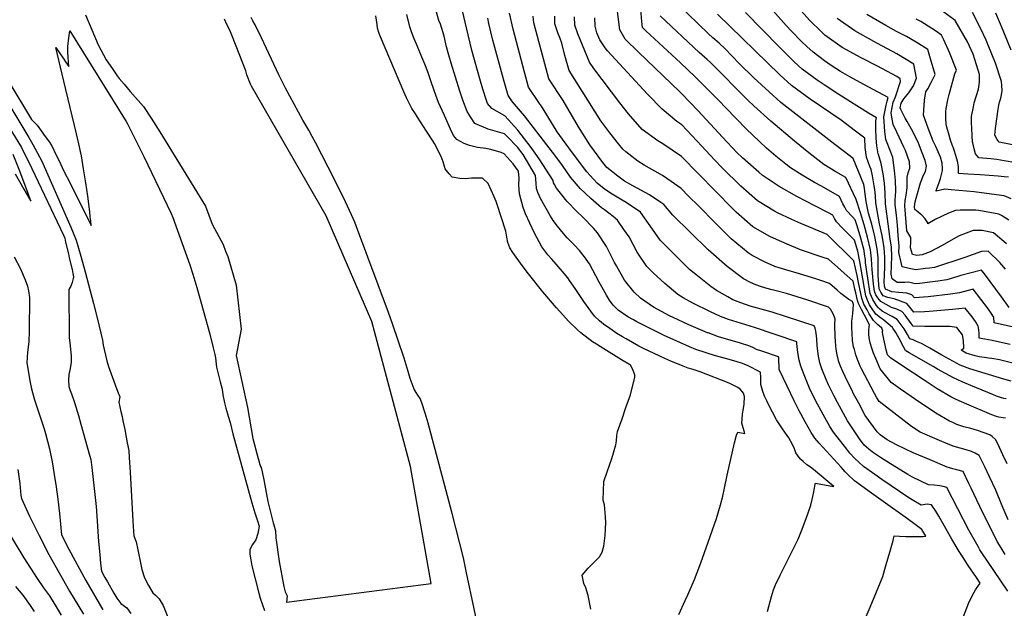
# Model space of a CAD drawing. Units: inches. Extents: x 2509258 to 2514706, y 1512700 to 1518254.
# Drawn here: x 2510522 to 2511155, y 1514319 to 1514697 of the extents above; entities that cross this region are included whole.
import ezdxf

# ---------------------------------------------------------------- set-up
doc = ezdxf.new("R2010")
doc.units = ezdxf.units.IN
doc.header["$MEASUREMENT"] = 0
doc.layers.add('tile_2649_33_contour_10ft', color=155, linetype='Continuous')

msp = doc.modelspace()

# ---------------------------------------------------------------- linework, layer by layer
at = {"layer": 'tile_2649_33_contour_10ft'}
for points, elevation in [([(2511065.93, 1514312.57), (2511070.04, 1514322.11), (2511077.04, 1514339.3), (2511078.44, 1514343.96), (2511079.36, 1514347.04), (2511081.63, 1514354.87), (2511083.78, 1514362.43), (2511084.35, 1514365.44), (2511087.8, 1514365.11), (2511091.83, 1514364.98), (2511099.43, 1514364.89), (2511102.99, 1514364.95), (2511104.89, 1514365.27), (2511102.14, 1514369.48), (2511098.03, 1514372.59), (2511093.04, 1514376.23), (2511077.32, 1514387.37), (2511069.79, 1514392.87), (2511059.01, 1514400.84), (2511054.51, 1514404.95), (2511052.89, 1514406.64), (2511050.26, 1514409.47), (2511036.12, 1514424.88), (2511033.36, 1514428.28), (2511030.98, 1514431.8), (2511027.09, 1514438.69), (2511023.03, 1514446.19), (2511020.04, 1514452.19), (2511015.58, 1514461.6), (2511010.57, 1514472.31), (2511010.5, 1514474.62), (2511010.34, 1514477.45), (2511010.17, 1514479.92), (2511010.14, 1514480.4), (2510999.41, 1514484.02), (2510995.95, 1514485.19), (2510993.88, 1514486.21), (2510991.63, 1514487.34), (2510984.92, 1514489.43), (2510978.19, 1514491.36), (2510971.48, 1514493.37), (2510964.73, 1514495.81), (2510964.63, 1514495.86), (2510964.46, 1514495.93), (2510952.45, 1514501.12), (2510942.24, 1514505.8), (2510939.97, 1514506.85), (2510929.64, 1514512.44), (2510921.31, 1514518.27), (2510917.21, 1514522), (2510910.89, 1514529.67), (2510905.76, 1514538.93), (2510904.65, 1514541.03), (2510899.4, 1514551.39), (2510893.58, 1514560.26), (2510892.45, 1514561.7), (2510891.11, 1514563.14), (2510884.25, 1514570.27), (2510880.66, 1514573.64), (2510873.91, 1514580.58), (2510870.7, 1514584.6), (2510867.33, 1514589), (2510865.91, 1514591.27), (2510865.35, 1514592.36), (2510865.02, 1514593.89), (2510856.08, 1514607.67), (2510850.88, 1514614.95), (2510842.44, 1514626.26), (2510833.97, 1514635.49), (2510825.65, 1514640.14), (2510822.95, 1514643.28), (2510822.25, 1514645.27), (2510819.91, 1514652.59), (2510818.03, 1514659.14), (2510813.09, 1514676.76), (2510810.42, 1514687.42), (2510794.83, 1514753.83)], 6950), ([(2511156.03, 1514536.8), (2511153.74, 1514539.55), (2511152.4, 1514541.16), (2511144.91, 1514548.31), (2511140.64, 1514548.15), (2511129.9, 1514544.25), (2511110.38, 1514537.95), (2511107.12, 1514537.51), (2511104.53, 1514537.19), (2511098.47, 1514536.48), (2511094, 1514537.21), (2511089.64, 1514538.32), (2511088.99, 1514541.09), (2511087.51, 1514547.51), (2511087.57, 1514551.67), (2511087.08, 1514558.56), (2511086.6, 1514565.09), (2511085.88, 1514571.64), (2511085.03, 1514578.2), (2511085.12, 1514581.67), (2511085.37, 1514583.82), (2511085.48, 1514587.25), (2511085.22, 1514593.8), (2511084.59, 1514600.26), (2511083.64, 1514608.68), (2511082.29, 1514612.07), (2511079.11, 1514620.13), (2511078.36, 1514625.27), (2511077.7, 1514634.82), (2511078.33, 1514637.93), (2511079.28, 1514642.24), (2511079.95, 1514644.86), (2511080.48, 1514647.13), (2511068.24, 1514653.88), (2511062.62, 1514656.76), (2511055.88, 1514660.42), (2511049.99, 1514663.86), (2511043.81, 1514667.81), (2511039.71, 1514670.78), (2511032.27, 1514676.34), (2511028.23, 1514679.98), (2511024.66, 1514683.31), (2511018.38, 1514689.79), (2511014.9, 1514693.54), (2510999.8, 1514710.81)], 7080), ([(2511002.86, 1514316.82), (2511005.45, 1514326.36), (2511006.82, 1514330.75), (2511008.17, 1514333.85), (2511011.13, 1514340.04), (2511021.15, 1514360.2), (2511022.64, 1514363.35), (2511024.79, 1514368.57), (2511027.87, 1514376.61), (2511029.13, 1514380.21), (2511030.73, 1514385.01), (2511031.73, 1514388.83), (2511032.62, 1514392.57), (2511033.22, 1514395.94), (2511033.67, 1514398.68), (2511033.75, 1514399.15), (2511043.02, 1514397.5), (2511045.61, 1514397.03), (2511032.63, 1514407.99), (2511030.65, 1514409.44), (2511028.3, 1514411.07), (2511025.82, 1514413.24), (2511024.23, 1514414.69), (2511023.24, 1514415.71), (2511021.29, 1514418.82), (2511020.26, 1514421.22), (2511018.95, 1514424.18), (2511016.63, 1514428.31), (2511014.56, 1514431.41), (2511012.1, 1514434.87), (2511008.75, 1514440.01), (2511003.61, 1514449.79), (2511002.44, 1514452.19), (2511001.03, 1514455.15), (2511000.02, 1514458.2), (2510998.65, 1514462.67), (2510998.61, 1514464.81), (2510998.61, 1514466.96), (2510998.5, 1514470.58), (2510990.2, 1514474.88), (2510986.2, 1514476.31), (2510983.53, 1514477.24), (2510976.8, 1514479.16), (2510969.45, 1514481.07), (2510956.78, 1514485.22), (2510952.88, 1514486.9), (2510936.5, 1514494.21), (2510931.73, 1514496.49), (2510918.99, 1514502.98), (2510916.81, 1514504.16), (2510913.14, 1514506.27), (2510906.89, 1514510.57), (2510903.79, 1514513.77), (2510901.41, 1514516.92), (2510899.42, 1514520.03), (2510894.68, 1514528.53), (2510888.42, 1514540.27), (2510885.36, 1514544.67), (2510882.13, 1514548.92), (2510878.82, 1514552.28), (2510876.02, 1514555.03), (2510874.19, 1514557.04), (2510871.68, 1514559.79), (2510868, 1514564.41), (2510865.08, 1514568.11), (2510863.38, 1514570.89), (2510857.05, 1514582.31), (2510855.3, 1514586.03), (2510854.31, 1514588.77), (2510854.08, 1514592.08), (2510853.69, 1514596.95), (2510845.72, 1514610.46), (2510842.27, 1514615.19), (2510835.57, 1514622.18), (2510833.79, 1514623.91), (2510823.33, 1514626.93), (2510814.74, 1514630.49), (2510811.9, 1514634.67), (2510809.81, 1514638.13), (2510807.03, 1514645.42), (2510805.07, 1514651.22), (2510799.49, 1514669.29), (2510798.03, 1514674.49), (2510796.56, 1514679.81), (2510795, 1514686.6), (2510792.56, 1514694.29), (2510791.62, 1514696.79), (2510789.34, 1514704.45)], 6940), ([(2511156.38, 1514453.46), (2511155.02, 1514453.73), (2511152.81, 1514454.42), (2511150.28, 1514455.23), (2511148.33, 1514456), (2511133.74, 1514462), (2511128.08, 1514464.45), (2511122.63, 1514466.89), (2511112.39, 1514472.51), (2511109.41, 1514474.17), (2511093.99, 1514483.11), (2511091.83, 1514484.4), (2511091.7, 1514484.5), (2511090.35, 1514487), (2511087.67, 1514492.27), (2511085.55, 1514496.11), (2511083.52, 1514498.92), (2511083.26, 1514499.23), (2511079.23, 1514502.82), (2511077.48, 1514504.17), (2511075.65, 1514505.55), (2511072.67, 1514507.82), (2511069.79, 1514511.9), (2511068.62, 1514513.96), (2511067.28, 1514516.96), (2511066.29, 1514519.66), (2511065.4, 1514524.4), (2511062.3, 1514541.81), (2511061.02, 1514548.3), (2511058.98, 1514555.41), (2511054.65, 1514559.71), (2511051.05, 1514563.4), (2511047.38, 1514567.31), (2511046.14, 1514569.47), (2511045.05, 1514571.53), (2511042.28, 1514572.96), (2511033.4, 1514577.56), (2511021.77, 1514583.62), (2511010.47, 1514590.02), (2510999.48, 1514597.26), (2510997.34, 1514599.14), (2510986.94, 1514608.31), (2510983.22, 1514611.92), (2510973.94, 1514621.65), (2510958.45, 1514638.66), (2510947.96, 1514649.62), (2510946.3, 1514650.95), (2510919.97, 1514676.3), (2510911.34, 1514684.65), (2510907.96, 1514690.79), (2510906.02, 1514705.86)], 7020), ([(2511159.71, 1514464.79), (2511155.06, 1514466.14), (2511133.19, 1514472.82), (2511126.8, 1514475.04), (2511115.18, 1514481.48), (2511107.35, 1514486.07), (2511103.91, 1514488.02), (2511101.98, 1514488.94), (2511098.9, 1514490.42), (2511096.59, 1514491.35), (2511094.51, 1514492.13), (2511093, 1514494.89), (2511090.95, 1514498.49), (2511088.38, 1514501.97), (2511086.35, 1514504.44), (2511083.25, 1514506.31), (2511081.5, 1514507.31), (2511076.8, 1514509.86), (2511075, 1514511.37), (2511074.27, 1514512), (2511073.14, 1514513.51), (2511070.72, 1514517.29), (2511068.98, 1514521.09), (2511067.39, 1514530.94), (2511066, 1514540.82), (2511065.9, 1514542.98), (2511065.41, 1514546.47), (2511065.08, 1514548.81), (2511063.03, 1514556.75), (2511060.69, 1514564.66), (2511059.41, 1514568.56), (2511057.53, 1514570.51), (2511053.87, 1514574.44), (2511052.66, 1514576.63), (2511051.49, 1514578.87), (2511050.37, 1514581.16), (2511049.24, 1514583.61), (2511037.75, 1514590.1), (2511033.23, 1514592.59), (2511025.26, 1514597.22), (2511017.81, 1514601.91), (2511014.69, 1514604.37), (2511008.37, 1514609.42), (2511002.3, 1514614.63), (2510997.73, 1514618.89), (2510989.18, 1514627.02), (2510976.23, 1514640.44), (2510971.76, 1514645.21), (2510956.46, 1514660.55), (2510947.11, 1514669.49), (2510924.82, 1514690.12), (2510922.63, 1514692.17), (2510922.2, 1514695.96), (2510921.23, 1514706.31)], 7030), ([(2511159.04, 1514488.4), (2511154.19, 1514489.45), (2511147.54, 1514490.87), (2511142.75, 1514491.72), (2511139.15, 1514492.38), (2511139.18, 1514495.98), (2511138.59, 1514499.42), (2511138.35, 1514500.28), (2511136.73, 1514503.1), (2511134.55, 1514506.11), (2511129.99, 1514511.67), (2511121.92, 1514510.98), (2511114.38, 1514510.16), (2511106.9, 1514509.63), (2511103.94, 1514509.45), (2511097.14, 1514509.22), (2511094.59, 1514512.43), (2511092.51, 1514514.81), (2511084.42, 1514517.72), (2511080.4, 1514518.71), (2511077.25, 1514519.79), (2511075.76, 1514522), (2511074.69, 1514524.14), (2511074.12, 1514532.77), (2511074.08, 1514541.29), (2511074.08, 1514544.02), (2511073.56, 1514549.89), (2511071.91, 1514557.88), (2511070, 1514565.84), (2511067.99, 1514572.83), (2511066.51, 1514580.22), (2511065.53, 1514586.79), (2511065.28, 1514588.91), (2511064.84, 1514591.17), (2511058.07, 1514607.89), (2511051.7, 1514612.83), (2511046.28, 1514616.95), (2511011.55, 1514644.05), (2511004, 1514650.93), (2510994.22, 1514659.91), (2510984.84, 1514669.07), (2510975.72, 1514678.47), (2510971.84, 1514682.01), (2510967.88, 1514685.47), (2510964.87, 1514688.23), (2510945.28, 1514707.15)], 7050), ([(2511156.72, 1514553.07), (2511154.94, 1514554.66), (2511148.32, 1514560.2), (2511140.94, 1514561.58), (2511135.23, 1514561.63), (2511126.32, 1514558.28), (2511122.45, 1514556.05), (2511115.39, 1514551.97), (2511107.66, 1514548.01), (2511102.49, 1514546), (2511098.92, 1514545.57), (2511096.3, 1514546.16), (2511094.95, 1514550.46), (2511095.15, 1514554.35), (2511095.11, 1514557.1), (2511092.59, 1514561.39), (2511091.24, 1514577.53), (2511091.52, 1514580.97), (2511092.07, 1514584.39), (2511092.79, 1514589.04), (2511092.75, 1514595.88), (2511093.54, 1514598.85), (2511094.43, 1514601.74), (2511094.4, 1514605.85), (2511091.62, 1514613.05), (2511090.74, 1514615.31), (2511086.2, 1514624.99), (2511083.87, 1514629.78), (2511082.9, 1514634.48), (2511082.53, 1514637.4), (2511083.04, 1514640.74), (2511083.86, 1514644.1), (2511085.19, 1514647.67), (2511088.57, 1514657.5), (2511088.29, 1514659.29), (2511086.11, 1514660.6), (2511073.8, 1514667.26), (2511063.26, 1514672.6), (2511051.08, 1514679.4), (2511039.76, 1514687.34), (2511037.94, 1514689.09), (2511030.08, 1514696.89), (2511024.81, 1514702.71)], 7090), ([(2511162.58, 1514605.14), (2511155.12, 1514606.57), (2511150.5, 1514607.36), (2511146.61, 1514607.78), (2511138.95, 1514608.38), (2511136.73, 1514611.05), (2511135.81, 1514614.23), (2511134.94, 1514618.01), (2511134.82, 1514618.72), (2511134.56, 1514622.79), (2511134.31, 1514627.46), (2511134.21, 1514630.84), (2511134.16, 1514634.89), (2511135.37, 1514641.12), (2511135.88, 1514643.66), (2511138.59, 1514652.53), (2511139.33, 1514656.96), (2511139.33, 1514661.97), (2511136.32, 1514671.52), (2511135.19, 1514674.97), (2511131.49, 1514682.99), (2511123.76, 1514696.58), (2511115.61, 1514702.67)], 7130), ([(2510564.29, 1514700.22), (2510572.42, 1514681.14), (2510577.65, 1514671.46), (2510581.67, 1514665.61), (2510584.71, 1514661.18), (2510585.96, 1514659.38), (2510589.13, 1514655.75), (2510593.12, 1514651.14), (2510601.54, 1514641.36), (2510606.52, 1514633.81), (2510612.21, 1514625.06), (2510641.44, 1514577.41), (2510645.82, 1514565.72), (2510652.8, 1514552.66), (2510654.32, 1514548.41), (2510655.84, 1514545.06), (2510661.31, 1514526.53), (2510664.35, 1514498.28), (2510661.31, 1514481.27), (2510668.63, 1514447.82), (2510672.02, 1514427.92), (2510674.69, 1514417.54), (2510676.49, 1514411.3), (2510676.89, 1514410.06), (2510677.26, 1514409.23), (2510677.92, 1514406.6), (2510678.23, 1514405.39), (2510678.94, 1514401.41), (2510681.7, 1514387.4), (2510685.05, 1514373.76), (2510685.43, 1514372.49), (2510686.48, 1514368.64), (2510686.84, 1514364.19), (2510688.87, 1514348.95), (2510691.65, 1514333.95), (2510691.88, 1514332.74), (2510692.84, 1514329.45), (2510694.04, 1514326.86), (2510693.66, 1514322.84), (2510786.63, 1514334.69), (2510773.26, 1514410.03), (2510748.5, 1514503.14), (2510719.03, 1514571.19), (2510671.02, 1514654.42), (2510670.47, 1514655.67), (2510668.05, 1514661.79), (2510667.52, 1514664.3), (2510658.88, 1514686.24), (2510657.21, 1514690.4), (2510655.32, 1514694.2), (2510653.65, 1514697.44)], 6900), ([(2510819.27, 1514295.41), (2510809.46, 1514341.51), (2510807.35, 1514351.22), (2510799.93, 1514380.53), (2510784.74, 1514437.76), (2510782.88, 1514444.22), (2510780.59, 1514450.93), (2510779.64, 1514453.62), (2510778.12, 1514455.88), (2510776.98, 1514457.58), (2510775.78, 1514459.62), (2510773.25, 1514466.6), (2510771.87, 1514471.13), (2510769.3, 1514479.64), (2510761.8, 1514501.66), (2510759.18, 1514509.01), (2510739.31, 1514562.27), (2510737.48, 1514566.97), (2510735.43, 1514571.75), (2510730.31, 1514582.93), (2510728.21, 1514587.06), (2510724.18, 1514594.96), (2510712.43, 1514617.83), (2510710.21, 1514622.03), (2510707.99, 1514626.12), (2510704.21, 1514632.7), (2510693.04, 1514653.11), (2510690.8, 1514657.54), (2510688.71, 1514661.79), (2510677.47, 1514685.51), (2510673.36, 1514693.83), (2510671.95, 1514696.53), (2510670.86, 1514698.58)], 6910), ([(2510889.24, 1514318.24), (2510887.65, 1514327.06), (2510886.1, 1514332.02), (2510884.88, 1514334.83), (2510883.75, 1514340.09), (2510887.63, 1514344.59), (2510891.88, 1514348.95), (2510894.91, 1514351.98), (2510896.72, 1514354.85), (2510897.64, 1514358.85), (2510898.53, 1514365.66), (2510898.99, 1514374.06), (2510898.81, 1514377.65), (2510898.18, 1514385.42), (2510897.32, 1514388.28), (2510897.61, 1514400.27), (2510899.9, 1514406.5), (2510902.87, 1514415.15), (2510905.38, 1514423.94), (2510905.87, 1514426.4), (2510906.11, 1514429.92), (2510906.51, 1514432.41), (2510909.44, 1514440.71), (2510911.94, 1514447.9), (2510914.79, 1514456.11), (2510917.71, 1514467.35), (2510917.73, 1514468.94), (2510916.15, 1514472.69), (2510914.85, 1514475.01), (2510909.03, 1514478.61), (2510897.6, 1514485.65), (2510893.05, 1514488.52), (2510890.46, 1514490.2), (2510882.92, 1514495.82), (2510880.81, 1514497.77), (2510878.78, 1514499.67), (2510876.94, 1514501.45), (2510875.14, 1514503.23), (2510867.33, 1514511.94), (2510858.45, 1514522.36), (2510849.36, 1514533.84), (2510845.15, 1514539.15), (2510839.17, 1514547.5), (2510837.17, 1514550.57), (2510835.94, 1514553.91), (2510835.41, 1514557.41), (2510834.69, 1514561.22), (2510828.93, 1514578.98), (2510828.49, 1514580.28), (2510827.22, 1514583.35), (2510825.34, 1514587.64), (2510823.37, 1514591.88), (2510819.74, 1514595.27), (2510817.08, 1514595.29), (2510812.52, 1514595.27), (2510808.7, 1514594.84), (2510805.07, 1514595.15), (2510800.23, 1514595.89), (2510798.15, 1514598.1), (2510795.73, 1514601.34), (2510794.39, 1514605.93), (2510793.17, 1514609.2), (2510788.76, 1514617.61), (2510787.68, 1514619.35), (2510783.69, 1514625.58), (2510777.89, 1514634.61), (2510776.6, 1514636.6), (2510774.17, 1514640.07), (2510773.06, 1514642.21), (2510771.98, 1514644.38), (2510770.74, 1514646.96), (2510769.07, 1514650.79), (2510754.02, 1514686.19), (2510753.19, 1514688.43), (2510752.2, 1514691.79), (2510751.84, 1514694.06), (2510750.98, 1514699.64)], 6920), ([(2510945.97, 1514314.74), (2510950.04, 1514323.82), (2510951.78, 1514327.54), (2510956.02, 1514337.43), (2510960.18, 1514347.96), (2510964.87, 1514361.25), (2510970.09, 1514376.6), (2510972.78, 1514385.23), (2510974.18, 1514390.81), (2510975.32, 1514396.07), (2510977.04, 1514404.44), (2510981.75, 1514425.19), (2510983.05, 1514430.07), (2510983.91, 1514432.12), (2510988.4, 1514431.19), (2510988.15, 1514431.96), (2510987.29, 1514434.78), (2510986.49, 1514437.74), (2510986.62, 1514440.25), (2510986.83, 1514443.87), (2510987.52, 1514447.33), (2510988.05, 1514450.12), (2510988.09, 1514454.95), (2510987.58, 1514457.1), (2510985.64, 1514459.47), (2510983.83, 1514460.71), (2510978.35, 1514463.51), (2510959.56, 1514470.85), (2510955.25, 1514472.28), (2510951.86, 1514473.22), (2510948.65, 1514474.4), (2510940.84, 1514477.72), (2510936.96, 1514479.42), (2510923.27, 1514485.85), (2510920.14, 1514487.42), (2510912, 1514492.03), (2510909.73, 1514493.38), (2510906.08, 1514495.57), (2510900.01, 1514499.65), (2510898.24, 1514500.9), (2510897.53, 1514501.43), (2510894.85, 1514503.58), (2510891.8, 1514506.66), (2510889.37, 1514509.75), (2510884.92, 1514516.04), (2510879.33, 1514524.4), (2510875.67, 1514529.55), (2510874.45, 1514531.17), (2510871.19, 1514535.39), (2510864.21, 1514543.22), (2510861.77, 1514546.13), (2510857.87, 1514551.15), (2510852.97, 1514560.36), (2510847.29, 1514572.44), (2510845.8, 1514576.42), (2510843.37, 1514585.21), (2510843.1, 1514590.87), (2510843.31, 1514595.4), (2510842.86, 1514599.88), (2510839.33, 1514604.49), (2510833.59, 1514611.06), (2510831.6, 1514611.93), (2510825.06, 1514613.73), (2510821.75, 1514614.38), (2510816.52, 1514615.11), (2510811.32, 1514616.31), (2510807.98, 1514617.64), (2510803.07, 1514620.17), (2510801.01, 1514622.7), (2510799.07, 1514626.74), (2510795.14, 1514635.55), (2510791.45, 1514643.9), (2510788.78, 1514650.99), (2510786.29, 1514658.46), (2510784.5, 1514663.64), (2510782.64, 1514668.56), (2510780.72, 1514673.14), (2510777.81, 1514679.88), (2510775.79, 1514684.87), (2510774.05, 1514689.34), (2510772.92, 1514692.69), (2510770.98, 1514700.61)], 6930), ([(2511128.96, 1514313.58), (2511132.27, 1514321.92), (2511133.71, 1514325.17), (2511135.57, 1514328.66), (2511136.65, 1514330.6), (2511139.75, 1514335.05), (2511137.39, 1514338.55), (2511132.01, 1514346.43), (2511128.28, 1514352.06), (2511126.15, 1514355.32), (2511121.49, 1514363.33), (2511113.08, 1514378.11), (2511111.15, 1514381.34), (2511108.39, 1514385.28), (2511105.63, 1514385.85), (2511101.87, 1514385.14), (2511095.91, 1514388.55), (2511093.93, 1514389.81), (2511076.45, 1514401.61), (2511070.42, 1514405.84), (2511064.73, 1514409.9), (2511059.11, 1514415.21), (2511056, 1514418.57), (2511053.9, 1514421.03), (2511045.48, 1514432.14), (2511043.07, 1514435.65), (2511038.82, 1514443.33), (2511033.88, 1514452.34), (2511030.07, 1514460.33), (2511029.13, 1514462.44), (2511026.53, 1514468.85), (2511024.3, 1514474.51), (2511023.35, 1514478.37), (2511022.54, 1514483.18), (2511021.93, 1514489.05), (2511021.78, 1514490.21), (2510994.54, 1514499.38), (2510977.83, 1514504.45), (2510972.66, 1514506.39), (2510966.24, 1514509.37), (2510954.95, 1514514.91), (2510948.68, 1514518.46), (2510945.19, 1514520.6), (2510936.97, 1514527.61), (2510929.51, 1514534.42), (2510925.45, 1514538.48), (2510919.11, 1514547.7), (2510913.93, 1514557.53), (2510910.65, 1514562.37), (2510906.5, 1514568.43), (2510903.62, 1514570.76), (2510898.13, 1514574.95), (2510896.2, 1514576.16), (2510889.32, 1514582.16), (2510882.58, 1514588.6), (2510876.35, 1514595.94), (2510871.07, 1514603.4), (2510866.92, 1514609.23), (2510856.77, 1514622.29), (2510846.58, 1514635.34), (2510838.99, 1514644.42), (2510836.09, 1514648.46), (2510833.52, 1514657.48), (2510832.45, 1514661.36), (2510826.36, 1514684.04), (2510823.8, 1514694.77), (2510823.09, 1514698.23)], 6960), ([(2511157.5, 1514329.89), (2511144.05, 1514349.65), (2511141.34, 1514353.72), (2511139.61, 1514356.49), (2511138.4, 1514358.53), (2511132.55, 1514368.97), (2511118.25, 1514396.53), (2511115.94, 1514397.02), (2511113.74, 1514397.44), (2511110.13, 1514397.87), (2511106.62, 1514398.2), (2511096.26, 1514403.21), (2511093.24, 1514404.75), (2511088.65, 1514407.52), (2511082.12, 1514411.58), (2511075.59, 1514415.71), (2511070.52, 1514419.08), (2511068.07, 1514421.06), (2511065.13, 1514423.74), (2511062.14, 1514427.84), (2511054.5, 1514439.28), (2511048.08, 1514451.11), (2511045.64, 1514455.67), (2511042.19, 1514462.48), (2511040.65, 1514465.94), (2511037.81, 1514472.75), (2511036.65, 1514476.64), (2511035.81, 1514480.93), (2511035.32, 1514484.11), (2511034.91, 1514487.69), (2511034.59, 1514491.73), (2511034.52, 1514494.05), (2511034.07, 1514496.89), (2511033.62, 1514498.84), (2511032.94, 1514500.46), (2511015.22, 1514506.18), (2511006.07, 1514509.11), (2510998.92, 1514511.11), (2510994.08, 1514512.45), (2510991.77, 1514513.12), (2510985.84, 1514515.12), (2510980.77, 1514517.19), (2510977.54, 1514518.94), (2510970.13, 1514523.03), (2510966.56, 1514525.76), (2510956.78, 1514533.32), (2510952.88, 1514536.7), (2510945.22, 1514544.11), (2510933.92, 1514555.42), (2510928.96, 1514562.61), (2510921.23, 1514573.41), (2510912.09, 1514579.67), (2510909.43, 1514581.08), (2510902.05, 1514585.63), (2510897.82, 1514588.44), (2510893.44, 1514592.13), (2510890.98, 1514594.67), (2510886.86, 1514599.36), (2510876.97, 1514612.51), (2510867.6, 1514625.21), (2510858.77, 1514640), (2510850.45, 1514651.96), (2510849.19, 1514653.82), (2510846.59, 1514663.38), (2510839.41, 1514691.21), (2510836.98, 1514701.48)], 6970), ([(2511155.9, 1514353.49), (2511153.18, 1514357.58), (2511150.69, 1514361.74), (2511139.61, 1514384.36), (2511134, 1514396.1), (2511132.52, 1514399.14), (2511128.72, 1514406.82), (2511124.83, 1514407.86), (2511122.25, 1514408.53), (2511120.1, 1514409.03), (2511118.44, 1514409.59), (2511107.59, 1514414.17), (2511096.75, 1514418.78), (2511085.93, 1514423.86), (2511079.93, 1514427.21), (2511075.33, 1514430.4), (2511073.4, 1514432.17), (2511065.74, 1514442.85), (2511061.62, 1514450.58), (2511058.38, 1514456.69), (2511057.1, 1514459.2), (2511054.46, 1514464.53), (2511051.44, 1514470.98), (2511049.94, 1514474.49), (2511048.91, 1514477.34), (2511047.85, 1514481.67), (2511047.2, 1514485.3), (2511046.95, 1514487.54), (2511046.65, 1514490.52), (2511046.49, 1514493.39), (2511046.34, 1514501.33), (2511046.49, 1514504.92), (2511045.11, 1514508.11), (2511043.49, 1514511.14), (2511042.28, 1514512.37), (2511028.86, 1514516.8), (2511015.17, 1514521.12), (2511008.6, 1514522.96), (2511006.06, 1514523.56), (2511001.9, 1514524.6), (2510998.51, 1514525.6), (2510995.47, 1514526.66), (2510991.94, 1514528.28), (2510987.44, 1514530.68), (2510976.97, 1514538.45), (2510964.7, 1514549.17), (2510942.01, 1514571.62), (2510936.28, 1514578.5), (2510934.41, 1514579.76), (2510926.97, 1514584.7), (2510916.29, 1514590.44), (2510911.06, 1514593.45), (2510906.62, 1514596.52), (2510899.65, 1514602.29), (2510898.74, 1514603.22), (2510896.97, 1514605.49), (2510888.77, 1514616.79), (2510881.51, 1514628.29), (2510871.58, 1514645.25), (2510862.29, 1514659.19), (2510859.67, 1514668.74), (2510852.77, 1514695.24), (2510852.33, 1514699.44)], 6980), ([(2511157.66, 1514375.78), (2511153.98, 1514384.7), (2511149.75, 1514394.71), (2511145.74, 1514403.35), (2511142.71, 1514409.78), (2511139.18, 1514417.11), (2511136.53, 1514418.53), (2511134.25, 1514419.65), (2511133.59, 1514419.87), (2511130.74, 1514420.65), (2511123.07, 1514422.86), (2511119.24, 1514424.23), (2511111.98, 1514427.31), (2511101.26, 1514431.96), (2511095.62, 1514435.76), (2511074.83, 1514451.66), (2511073.29, 1514454.07), (2511071.68, 1514456.93), (2511063.51, 1514472.72), (2511062.64, 1514474.52), (2511060.87, 1514478.76), (2511059.83, 1514481.76), (2511058.82, 1514485.23), (2511058.36, 1514486.97), (2511057.74, 1514490.87), (2511057.33, 1514495.72), (2511057.19, 1514499.08), (2511057.3, 1514503.08), (2511057.76, 1514508.43), (2511058.04, 1514511.05), (2511058.34, 1514514.18), (2511057.69, 1514515.94), (2511055.28, 1514517.35), (2511052.69, 1514519.19), (2511050.2, 1514521.24), (2511047.73, 1514523.35), (2511042.89, 1514527.6), (2511037.24, 1514529.47), (2511033.99, 1514530.54), (2511023.58, 1514533.85), (2511014.83, 1514536.3), (2511010.51, 1514537.63), (2511007.68, 1514538.6), (2511001.46, 1514541.3), (2510993.18, 1514545.71), (2510990.43, 1514547.22), (2510979.69, 1514556.22), (2510969.22, 1514566.67), (2510958.78, 1514577.26), (2510952.14, 1514583.86), (2510947.38, 1514588.59), (2510941.06, 1514593.29), (2510935.53, 1514597.06), (2510930.46, 1514599.93), (2510923.67, 1514603.64), (2510919.53, 1514606.22), (2510911.83, 1514612.19), (2510909.98, 1514613.93), (2510907.1, 1514617.35), (2510901.53, 1514624.49), (2510895.85, 1514632.2), (2510875.39, 1514664.56), (2510872.69, 1514674.08), (2510870.64, 1514682.16), (2510869.55, 1514685.02), (2510868.13, 1514688.78), (2510866.27, 1514694.46), (2510866.1, 1514699.57)], 6990), ([(2511157.05, 1514411.71), (2511154.3, 1514417.56), (2511151.01, 1514424.54), (2511149.65, 1514427.39), (2511147.41, 1514429.25), (2511146.04, 1514430.36), (2511138.1, 1514433.05), (2511133.69, 1514434.32), (2511129.26, 1514435.53), (2511124.67, 1514437.06), (2511122.09, 1514438.22), (2511120.07, 1514439.21), (2511111.3, 1514444.32), (2511109.17, 1514445.68), (2511101.53, 1514450.64), (2511091.97, 1514457.3), (2511088.45, 1514459.77), (2511082.46, 1514464.04), (2511075.37, 1514472.82), (2511072.58, 1514479.45), (2511071.24, 1514482.75), (2511070.03, 1514486.11), (2511068.97, 1514489.38), (2511068.33, 1514492.64), (2511068.1, 1514494.96), (2511068.1, 1514495.48), (2511068.1, 1514495.59), (2511068.15, 1514497.61), (2511068.36, 1514499.65), (2511068.48, 1514501.14), (2511065.42, 1514507.21), (2511063.41, 1514510.95), (2511061.49, 1514514.67), (2511060.75, 1514516.7), (2511059.73, 1514521.51), (2511059.21, 1514523.98), (2511058.12, 1514529.1), (2511042.12, 1514543.35), (2511038.85, 1514544.43), (2511024.11, 1514549.36), (2511015.65, 1514552.8), (2511008.7, 1514555.88), (2511004.45, 1514557.8), (2510993.46, 1514563.97), (2510982.8, 1514573.38), (2510980.5, 1514575.75), (2510947.58, 1514609.25), (2510935.73, 1514617.5), (2510932.4, 1514619.34), (2510922.45, 1514626.65), (2510913.6, 1514636.79), (2510907.99, 1514643.77), (2510891.18, 1514665.92), (2510888.49, 1514669.93), (2510880.9, 1514688.04), (2510879.1, 1514693.73), (2510878.93, 1514698.97)], 7000), ([(2511155.98, 1514441.11), (2511151.71, 1514441.72), (2511150.34, 1514442.05), (2511147.19, 1514443.21), (2511131.19, 1514450.08), (2511127.76, 1514451.56), (2511124.34, 1514453.05), (2511120.92, 1514454.69), (2511112.19, 1514459.99), (2511104.4, 1514464.95), (2511088.7, 1514475.39), (2511082.16, 1514479.75), (2511080.12, 1514481.8), (2511079.32, 1514485.01), (2511077.05, 1514494.85), (2511076.87, 1514496.55), (2511076.88, 1514496.9), (2511077.05, 1514497.1), (2511076.24, 1514499.23), (2511076.22, 1514499.21), (2511073.61, 1514501.25), (2511071.1, 1514503.72), (2511068.37, 1514508.2), (2511067.03, 1514510.59), (2511064.94, 1514514.33), (2511063.61, 1514518.23), (2511061.54, 1514528.22), (2511060.65, 1514532.84), (2511058.55, 1514542.25), (2511041.34, 1514559.11), (2511024.38, 1514566.16), (2511018.53, 1514568.74), (2511009.5, 1514573.03), (2511007.4, 1514574.12), (2510996.49, 1514580.73), (2510985.82, 1514590.08), (2510973.75, 1514601.95), (2510968.79, 1514607.04), (2510960.76, 1514615.83), (2510947.77, 1514629.65), (2510944.65, 1514631.83), (2510935.18, 1514639.62), (2510925.83, 1514649.26), (2510900.06, 1514677.12), (2510898.64, 1514679.14), (2510897.28, 1514681.14), (2510895.13, 1514684.28), (2510893.29, 1514688.79), (2510892.15, 1514692.98), (2510891.88, 1514698.46)], 7010), ([(2511181.39, 1514471.31), (2511152.1, 1514478.51), (2511147.31, 1514479.36), (2511145, 1514479.67), (2511142.59, 1514480.01), (2511139.13, 1514480.49), (2511136.44, 1514481.19), (2511130.83, 1514482.89), (2511127.51, 1514484.83), (2511129.19, 1514486.08), (2511129.1, 1514490.95), (2511128.41, 1514494.52), (2511126.95, 1514496.59), (2511124.68, 1514499.39), (2511120.28, 1514500), (2511118.09, 1514500.07), (2511113.17, 1514500), (2511104.25, 1514499.93), (2511096.69, 1514500.14), (2511095.37, 1514501.98), (2511091.46, 1514507.15), (2511089.4, 1514509.58), (2511086.08, 1514511.07), (2511082.75, 1514512.15), (2511075.83, 1514516.09), (2511074, 1514518.35), (2511072.7, 1514520.36), (2511071.81, 1514522.6), (2511071.08, 1514527.28), (2511070.18, 1514536.68), (2511070.1, 1514539.51), (2511069.92, 1514543.49), (2511069.29, 1514549.35), (2511067.37, 1514557.31), (2511065.24, 1514565.24), (2511062.87, 1514573.14), (2511060.09, 1514581.52), (2511053.42, 1514595.68), (2511046.86, 1514599.5), (2511039.17, 1514604.16), (2511029.55, 1514611.65), (2511020.3, 1514619.17), (2511005.07, 1514632.04), (2510994.12, 1514641.93), (2510990.55, 1514645.28), (2510966.2, 1514669.62), (2510964.13, 1514671.52), (2510959.07, 1514676.01), (2510933.91, 1514699.7)], 7040), ([(2511180.4, 1514495.29), (2511148.8, 1514502.29), (2511148.44, 1514506.01), (2511148.41, 1514506.11), (2511146.79, 1514508.61), (2511145.01, 1514511.04), (2511135.29, 1514523.95), (2511126.42, 1514521.57), (2511120.65, 1514520.73), (2511106.22, 1514519.07), (2511097.58, 1514518.31), (2511095.78, 1514520.32), (2511092.57, 1514521.42), (2511087.42, 1514521.89), (2511082.92, 1514522.15), (2511078.81, 1514523.89), (2511078.17, 1514526), (2511077.99, 1514528.95), (2511078.25, 1514532.68), (2511078.38, 1514538.63), (2511078.35, 1514544.56), (2511078.08, 1514550.46), (2511076.62, 1514558.48), (2511074.99, 1514565.88), (2511072.74, 1514579.54), (2511072.36, 1514584.03), (2511071.91, 1514587.99), (2511071.62, 1514590.46), (2511070.57, 1514596.82), (2511069.6, 1514600.82), (2511068.77, 1514602.9), (2511066.68, 1514608.78), (2511065.84, 1514615.03), (2511065.54, 1514620.97), (2511059.48, 1514625.55), (2511050.24, 1514632.52), (2511030.5, 1514646.03), (2511018.46, 1514654.82), (2511010.88, 1514661.84), (2510970.85, 1514700.82)], 7060), ([(2511158.44, 1514512.21), (2511153.52, 1514519.06), (2511142.58, 1514533.76), (2511140.6, 1514536.24), (2511127.26, 1514532.68), (2511125.3, 1514532.09), (2511123.23, 1514531.43), (2511118.28, 1514529.88), (2511112.48, 1514529.07), (2511100.67, 1514527.67), (2511098.03, 1514527.4), (2511093.58, 1514528.43), (2511091.35, 1514528.24), (2511089.06, 1514528.23), (2511086.3, 1514528.34), (2511083.05, 1514530.57), (2511082.42, 1514533.62), (2511082.73, 1514539.18), (2511082.86, 1514545.14), (2511082.7, 1514551.05), (2511081.73, 1514557.51), (2511081.39, 1514559.52), (2511078.89, 1514578.87), (2511078.68, 1514585.58), (2511078.25, 1514592.09), (2511077.3, 1514598.19), (2511076.07, 1514604.78), (2511074.36, 1514610.48), (2511074.21, 1514610.92), (2511073.36, 1514616.02), (2511072.9, 1514620.94), (2511072.64, 1514627.02), (2511072.6, 1514632.08), (2511073.01, 1514634.05), (2511067.88, 1514637.06), (2511048.88, 1514649.19), (2511039.96, 1514654.89), (2511036.84, 1514656.94), (2511034.82, 1514658.42), (2511025.28, 1514665.46), (2511020.17, 1514670.11), (2511017.67, 1514672.43), (2511010.52, 1514679.73), (2510988.91, 1514701.86)], 7070), ([(2511158.21, 1514568.42), (2511153.52, 1514571.29), (2511151.74, 1514572.08), (2511138.95, 1514574.46), (2511136.88, 1514574.7), (2511134.87, 1514574.78), (2511129.93, 1514574.82), (2511126.92, 1514574.69), (2511123.91, 1514574.53), (2511119.28, 1514572.89), (2511110.86, 1514568.81), (2511106.05, 1514566.01), (2511106.04, 1514566.6), (2511104.3, 1514569.17), (2511102.19, 1514571.49), (2511099.96, 1514573.47), (2511097.67, 1514575.28), (2511097.54, 1514576.84), (2511098.02, 1514580.12), (2511098.56, 1514582.4), (2511101.33, 1514592.33), (2511103.35, 1514597.19), (2511104.58, 1514599.67), (2511105.28, 1514603), (2511104.33, 1514606.74), (2511102.49, 1514611.62), (2511100.06, 1514617.78), (2511096.42, 1514625.41), (2511092.81, 1514631.67), (2511091.52, 1514633.9), (2511088.63, 1514639.44), (2511088.31, 1514640.51), (2511088.94, 1514643.61), (2511090.63, 1514646.35), (2511093.86, 1514650.28), (2511096.78, 1514654.69), (2511098.87, 1514659.56), (2511097.16, 1514668.61), (2511086.05, 1514675.28), (2511073.73, 1514681.96), (2511071.25, 1514683.22), (2511059.1, 1514690.06), (2511047.8, 1514698.03)], 7100), ([(2511159.61, 1514582.12), (2511155.15, 1514583.97), (2511150.16, 1514584.66), (2511135.84, 1514586.49), (2511121.16, 1514587.92), (2511119.1, 1514588.07), (2511116.97, 1514588.15), (2511114.31, 1514587.65), (2511111.54, 1514587.03), (2511111.38, 1514586.99), (2511111.47, 1514587.33), (2511113.28, 1514592.55), (2511114.13, 1514595.09), (2511114.86, 1514597.79), (2511115.43, 1514600.33), (2511115.48, 1514601.45), (2511115.3, 1514605), (2511114.13, 1514608.72), (2511111.16, 1514615.71), (2511109.56, 1514619.17), (2511106.32, 1514627.4), (2511103.2, 1514635.91), (2511103.91, 1514645.43), (2511104.83, 1514650.73), (2511106.08, 1514652.73), (2511108.22, 1514656.73), (2511110.77, 1514661.95), (2511107.9, 1514672.02), (2511106.03, 1514677.94), (2511098.59, 1514682.66), (2511092.27, 1514686.43), (2511085.98, 1514689.69), (2511078.98, 1514693.49), (2511066.93, 1514700.46)], 7110), ([(2511157.93, 1514595.92), (2511155.13, 1514596.28), (2511151.33, 1514596.58), (2511139.7, 1514597.48), (2511131.91, 1514597.97), (2511126.03, 1514598.35), (2511125.9, 1514598.5), (2511125.84, 1514602.81), (2511125.13, 1514606.34), (2511124.17, 1514609.84), (2511123.06, 1514613.32), (2511122.37, 1514615.27), (2511122, 1514616.17), (2511120.72, 1514619.78), (2511119.73, 1514622.95), (2511118.22, 1514628.19), (2511117.86, 1514630.08), (2511117.78, 1514630.85), (2511117.72, 1514632.76), (2511117.66, 1514637.97), (2511117.77, 1514640.17), (2511118.93, 1514645.7), (2511119.8, 1514649.18), (2511123.45, 1514662.38), (2511124.53, 1514664.7), (2511120.07, 1514676.03), (2511116.27, 1514684.35), (2511114.89, 1514687.26), (2511111.12, 1514690.08), (2511101.48, 1514696.11), (2511098.52, 1514697.56)], 7120), ([(2511175.33, 1514613.74), (2511151.87, 1514618.41), (2511150.63, 1514620.14), (2511149.1, 1514623.01), (2511149.6, 1514627.18), (2511151.26, 1514639.79), (2511151.78, 1514642.15), (2511152.28, 1514644.28), (2511152.97, 1514646.79), (2511153.45, 1514648.87), (2511153.92, 1514651.69), (2511153.78, 1514654.98), (2511153.54, 1514657.41), (2511149.62, 1514669.2), (2511144.83, 1514680.91), (2511143.53, 1514683.95), (2511139.88, 1514691.72), (2511134.8, 1514701.78)], 7140), ([(2511159.6, 1514677.6), (2511154.5, 1514690.31), (2511149.76, 1514701.39)], 7150), ([(2510514.42, 1514658.35), (2510529.55, 1514633.08), (2510531.62, 1514631.07), (2510533.15, 1514629.36), (2510538.38, 1514622.2), (2510541.73, 1514617.6), (2510542.09, 1514617), (2510542.62, 1514616.08), (2510545.56, 1514610.17), (2510547.59, 1514606.08), (2510550.25, 1514600.31), (2510554.59, 1514591.62), (2510567.95, 1514564.92), (2510567.67, 1514567.81), (2510567.4, 1514570.57), (2510567.05, 1514573.76), (2510565.77, 1514583.75), (2510564.52, 1514592.36), (2510563.09, 1514601.4), (2510561.68, 1514609.73), (2510561.1, 1514612.41), (2510559.98, 1514617.44), (2510558.51, 1514623.8), (2510550.35, 1514657.67), (2510545.34, 1514679.24), (2510550.33, 1514671.8), (2510551.42, 1514670.2), (2510553.59, 1514667.04), (2510553.18, 1514673.07), (2510553.05, 1514676.23), (2510552.97, 1514680.01), (2510553.56, 1514685.6), (2510554.23, 1514690.07), (2510590.52, 1514631.8), (2510591.41, 1514630.32), (2510601.88, 1514609.32), (2510619.4, 1514572.58), (2510620.55, 1514570.06), (2510631.47, 1514539.63), (2510633.37, 1514533.63), (2510635.98, 1514525.11), (2510644.1, 1514495.93), (2510646.53, 1514486.26), (2510647.53, 1514481.98), (2510647.84, 1514479.84), (2510648.42, 1514475.75), (2510648.52, 1514473.89), (2510650.99, 1514464.38), (2510652.25, 1514459.7), (2510652.56, 1514456.14), (2510653.76, 1514450.92), (2510654.69, 1514447.46), (2510656.17, 1514442.34), (2510657.46, 1514438.21), (2510658.19, 1514434.66), (2510659.16, 1514430.9), (2510671.29, 1514386.64), (2510673.14, 1514380.27), (2510674.08, 1514377.56), (2510675.04, 1514375.06), (2510675.98, 1514371.55), (2510675.18, 1514367), (2510673.9, 1514362.73), (2510671.68, 1514359.73), (2510669.97, 1514356.54), (2510670.03, 1514353.51), (2510670.66, 1514349.89), (2510671.36, 1514346.02), (2510675.74, 1514328.59), (2510676.61, 1514325.24), (2510678.09, 1514320.96), (2510679.53, 1514317.33)], 6910), ([(2510504.67, 1514659.56), (2510527.86, 1514621.55), (2510530.53, 1514616.92), (2510536.21, 1514606.34), (2510554.99, 1514563.8), (2510556.42, 1514560.27), (2510558.37, 1514555.38), (2510561.25, 1514545.21), (2510564.07, 1514535.05), (2510569.49, 1514514.75), (2510572.04, 1514504.63), (2510575.17, 1514491.25), (2510575.8, 1514487.89), (2510577.1, 1514481.48), (2510578.02, 1514477.92), (2510579.09, 1514474.35), (2510584.28, 1514460.11), (2510585.37, 1514457.32), (2510586.45, 1514454.82), (2510585.84, 1514451.42), (2510587.01, 1514445.36), (2510587.84, 1514442.2), (2510588.45, 1514439.31), (2510589.55, 1514433.66), (2510590.47, 1514428.9), (2510591.18, 1514425.2), (2510592.15, 1514420.18), (2510592.45, 1514415.75), (2510593.03, 1514406.22), (2510594.68, 1514375.03), (2510594.93, 1514371.38), (2510595.53, 1514365.38), (2510597.01, 1514361.63), (2510598.03, 1514356.31), (2510599.94, 1514347.03), (2510600.66, 1514343.68), (2510602.24, 1514338.3), (2510604.9, 1514333.44), (2510607.7, 1514328.71), (2510609.36, 1514327.33), (2510611.71, 1514324.93), (2510614.21, 1514320.68), (2510619.51, 1514307.82)], 6920), ([(2510503.45, 1514646.84), (2510522.52, 1514616.13), (2510523.11, 1514615.08), (2510529.76, 1514601.57), (2510550.2, 1514558.69), (2510550.95, 1514556.78), (2510551.55, 1514554.25), (2510553.35, 1514546.68), (2510553.93, 1514544.16), (2510555.66, 1514536.59), (2510556.21, 1514534.14), (2510556.71, 1514531.85), (2510556.53, 1514531.56), (2510556.32, 1514530.77), (2510555.78, 1514528.2), (2510554.96, 1514525.88), (2510553.67, 1514523.77), (2510553.9, 1514493), (2510554.4, 1514487.46), (2510555.13, 1514480.83), (2510555.17, 1514477.1), (2510554.47, 1514473.02), (2510553.63, 1514469.05), (2510553.39, 1514465.55), (2510553.69, 1514461.35), (2510554.51, 1514458.88), (2510555.3, 1514456.58), (2510557.35, 1514451.05), (2510559.85, 1514442.76), (2510561.41, 1514437.25), (2510566.9, 1514417.3), (2510567.69, 1514414.38), (2510568.34, 1514409.43), (2510571.15, 1514384.15), (2510571.42, 1514381.19), (2510572.8, 1514361.76), (2510573.53, 1514353.47), (2510574.09, 1514347.62), (2510574.62, 1514342.58), (2510576.84, 1514338.58), (2510578.4, 1514335.81), (2510582.54, 1514328.45), (2510584.56, 1514325.3), (2510587.1, 1514321.85), (2510590.94, 1514319.1), (2510593.53, 1514315.38)], 6930), ([(2510519.09, 1514598.09), (2510524.7, 1514588.31), (2510529.22, 1514580.58), (2510527.52, 1514585.5), (2510522.18, 1514599.74), (2510517.83, 1514610.45)], 6930), ([(2510518.53, 1514544.77), (2510522.43, 1514537.14), (2510525.5, 1514529.88), (2510527.13, 1514525.88), (2510527.76, 1514523), (2510528.31, 1514518.6), (2510528.02, 1514497.07), (2510527.91, 1514490.04), (2510526.96, 1514483.4), (2510526.54, 1514476.51), (2510528.83, 1514463.94), (2510529.71, 1514459.81), (2510531.59, 1514452.84), (2510533.41, 1514447.04), (2510535.15, 1514441.98), (2510537.72, 1514434.14), (2510538.61, 1514431.09), (2510541.14, 1514421.42), (2510542.8, 1514412.93), (2510544.24, 1514404.91), (2510545.53, 1514396.9), (2510546.61, 1514388.9), (2510547.66, 1514379.82), (2510548.84, 1514365.96), (2510553.54, 1514356.8), (2510564.45, 1514336.75), (2510575.48, 1514317.8)], 6940), ([(2510520.76, 1514408.11), (2510522.02, 1514399.04), (2510522.84, 1514391.26), (2510523.07, 1514389.34), (2510528.41, 1514378.11), (2510534.56, 1514365.61), (2510540.86, 1514353.47), (2510554.13, 1514329.91), (2510563.1, 1514315.11)], 6950), ([(2510510.34, 1514374.98), (2510524.65, 1514351.28), (2510533.23, 1514337.96), (2510537.41, 1514331.94), (2510541.18, 1514326.79), (2510544.2, 1514321.92), (2510545.49, 1514319.81), (2510548.6, 1514314.49)], 6960), ([(2510519.36, 1514332.73), (2510523.96, 1514327.29), (2510528.76, 1514320.63), (2510531.29, 1514316.82)], 6970)]:
    msp.add_lwpolyline(points, dxfattribs=dict(at, elevation=elevation))

doc.saveas('drawing.dxf')
